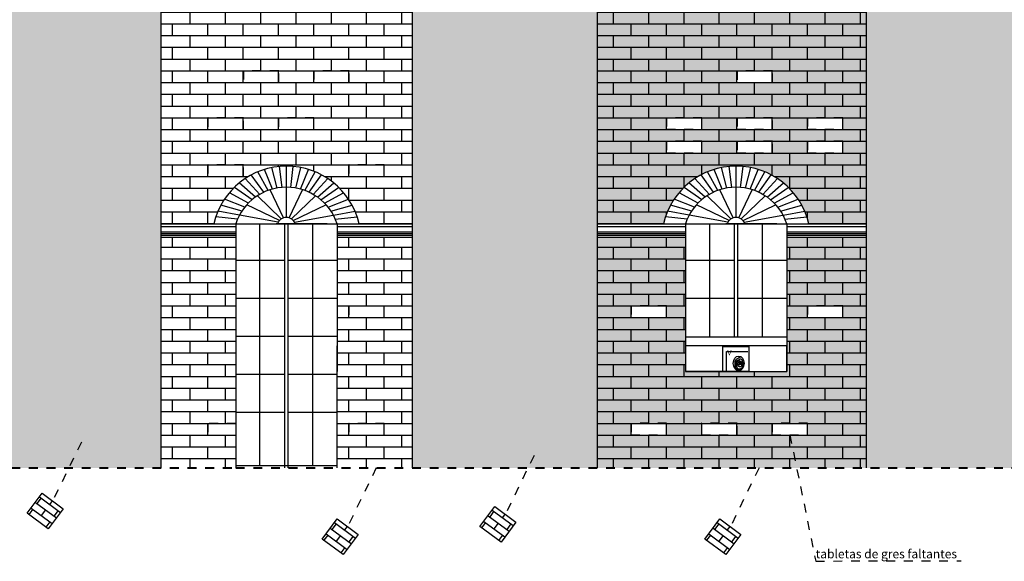
# Model space of a CAD drawing. Extents: x 1791 to 2497, y -287 to 201.
# Drawn here: x 2458 to 2469, y -32 to -26 of the extents above; entities that cross this region are included whole.
import ezdxf

# ---------------------------------------------------------------- set-up
doc = ezdxf.new("R2010")
doc.units = 0
doc.header["$LTSCALE"] = 0.0002
doc.header["$MEASUREMENT"] = 0
doc.linetypes.add('ACAD_ISO02W100', pattern=[15, 12, -3])
for name, color, linetype in [('CAL', 6, 'CONTINUOUS'), ('MUROS', 255, 'CONTINUOUS'), ('PIS', 8, 'CONTINUOUS'), ('TEX', 6, 'CONTINUOUS')]:
    doc.layers.add(name, color=color, linetype=linetype)
doc.layers.add('MURO', color=7, linetype='CONTINUOUS', lineweight=30)
doc.styles.add('Arial', font='arial.ttf', dxfattribs={"height": 0.1})
doc.styles.add('STYLE1', font='romans.shx')
pattern_1 = [(0, (383.21516, -138.60848), (0, 0.13335), []), (90, (383.21516, -138.60848), (-0.2, 0.13335), [0.13335, -0.13335])]

msp = doc.modelspace()

# ---------------------------------------------------------------- hatches: boundary and pattern name
at = {"layer": 'MUROS', "linetype": 'ACAD_ISO02W100', "lineweight": -2, "ltscale": 2e-05}
h = msp.add_hatch(dxfattribs=at)
h.set_pattern_fill('AR-BRSTD', color=34, scale=0.05, style=0)
h.set_pattern_definition(pattern_1)
h.paths.add_polyline_path([(2428.331, -22.747), (2426.331, -22.747), (2426.331, -30.967), (2428.331, -30.967)])
h.paths.add_polyline_path([(2433.681, -22.747), (2431.281, -22.747), (2431.281, -30.967), (2433.681, -30.967)])
h.paths.add_polyline_path([(2438.931, -22.747), (2436.831, -22.747), (2436.831, -30.967), (2438.931, -30.967)])
h.paths.add_polyline_path([(2444.131, -22.747), (2441.981, -22.747), (2441.981, -30.967), (2444.131, -30.967)])
h.paths.add_polyline_path([(2448.881, -22.747), (2446.981, -22.747), (2446.981, -30.967), (2448.881, -30.967)])
h.paths.add_polyline_path([(2454.031, -22.747), (2451.931, -22.747), (2451.931, -30.967), (2454.031, -30.967)])
h.paths.add_polyline_path([(2459.481, -22.747), (2457.381, -22.747), (2457.381, -30.967), (2459.481, -30.967)])
h.paths.add_polyline_path([(2464.431, -22.747), (2462.331, -22.747), (2462.331, -30.967), (2464.431, -30.967)])
h.paths.add_polyline_path([(2469.281, -22.747), (2467.481, -22.747), (2467.481, -30.967), (2469.281, -30.967)])
h.paths.add_polyline_path([(2473.781, -22.747), (2472.181, -22.747), (2472.181, -30.967), (2473.781, -30.967)])
h.paths.add_polyline_path([(2421.331, -24.191), (2423.331, -26.27), (2423.331, -22.981), (2422.385, -22.981), (2422.385, -23.326), (2421.803, -22.981), (2421.331, -22.981)])
h.paths.add_polyline_path([(2423.331, -26.602), (2422.385, -26.602), (2422.385, -30.967), (2423.331, -30.967)])
at = {"layer": 'MUROS', "linetype": 'ACAD_ISO02W100', "lineweight": -2, "ltscale": 2e-05, "true_color": 0xffc285}
h = msp.add_hatch(dxfattribs=at)
h.set_pattern_fill('AR-BRSTD', color=31, scale=0.05, style=0)
h.set_pattern_definition(pattern_1)
h.paths.add_polyline_path([(2462.331, -22.747), (2459.481, -22.747), (2459.481, -24.066), (2460.082, -24.066, -0.794528), (2461.73, -24.066), (2462.331, -24.066)])
h.paths.add_polyline_path([(2462.331, -24.216), (2461.522, -24.216), (2461.481, -24.216), (2461.481, -25.742), (2460.331, -25.742), (2460.331, -24.216), (2459.481, -24.216), (2459.481, -28.197), (2460.082, -28.197, -0.794528), (2461.73, -28.197), (2462.331, -28.197)])
h.paths.add_polyline_path([(2467.481, -22.747), (2464.431, -22.747), (2464.431, -24.066), (2465.032, -24.066, -0.794528), (2466.68, -24.066), (2467.481, -24.066)])
h.paths.add_polyline_path([(2467.481, -24.216), (2466.472, -24.216), (2466.431, -24.216), (2466.431, -25.742), (2465.281, -25.742), (2465.281, -24.216), (2464.431, -24.216), (2464.431, -28.197), (2465.182, -28.197, -0.794528), (2466.83, -28.197), (2467.481, -28.197)])
h.paths.add_polyline_path([(2465.431, -28.347), (2464.581, -28.347), (2464.431, -28.347), (2464.431, -30.967), (2467.481, -30.967), (2467.481, -28.347), (2466.622, -28.347), (2466.581, -28.347), (2466.581, -29.873), (2465.431, -29.873)])
h.paths.add_polyline_path([(2472.181, -22.747), (2469.281, -22.747), (2469.281, -24.066), (2469.882, -24.066, -0.794528), (2471.53, -24.066), (2472.181, -24.066)])
h.paths.add_polyline_path([(2472.181, -24.216), (2471.322, -24.216), (2471.281, -24.216), (2471.281, -25.742), (2470.131, -25.742), (2470.131, -24.216), (2469.281, -24.216), (2469.281, -28.197), (2469.923, -28.197, -0.794528), (2471.571, -28.197), (2472.181, -28.197)])
h.paths.add_polyline_path([(2470.172, -28.347), (2469.281, -28.347), (2469.281, -30.967), (2472.181, -30.967), (2472.181, -28.347), (2471.322, -28.347), (2471.322, -29.873), (2470.172, -29.873)])
h.paths.add_polyline_path([(2476.681, -22.747), (2473.781, -22.747), (2473.781, -24.066), (2474.382, -24.066, -0.794528), (2476.03, -24.066), (2476.681, -24.066)])
h.paths.add_polyline_path([(2476.681, -24.216), (2475.822, -24.216), (2475.781, -24.216), (2475.781, -25.742), (2474.631, -25.742), (2474.631, -24.216), (2473.781, -24.216), (2473.781, -28.197), (2474.423, -28.197, -0.794528), (2476.071, -28.197), (2476.681, -28.197)])
h.paths.add_polyline_path([(2474.672, -28.347), (2473.781, -28.347), (2473.781, -30.967), (2476.681, -30.967), (2476.681, -28.347), (2475.822, -28.347), (2475.822, -29.873), (2474.672, -29.873)])
h.paths.add_polyline_path([(2461.481, -28.347), (2461.481, -30.967), (2462.331, -30.967), (2462.331, -28.347)])
h.paths.add_polyline_path([(2460.331, -30.967), (2460.331, -28.347), (2459.481, -28.347), (2459.481, -30.967)])
at = {"layer": 'TEX', "linetype": 'ACAD_ISO02W100', "lineweight": -2, "ltscale": 2e-05, "true_color": 0xffc285}
h = msp.add_hatch(color=31, dxfattribs=at)
h.set_gradient(color1=(153, 76, 0), color2=(255, 166, 77), one_color=1, tint=0.65, name='INVHEMISPHERICAL')
h.paths.add_polyline_path([(2467.481, -22.747), (2464.431, -22.747), (2464.431, -24.066), (2465.032, -24.066, -0.794528), (2466.68, -24.066), (2467.481, -24.066)])
h.paths.add_polyline_path([(2467.216, -23.528), (2467.216, -23.659), (2466.814, -23.659), (2466.814, -23.528)], flags=16)
h.paths.add_polyline_path([(2466.816, -23.125), (2466.414, -23.125), (2466.414, -22.994), (2466.816, -22.994)], flags=16)
h.paths.add_polyline_path([(2466.418, -23.391), (2466.016, -23.391), (2466.016, -23.26), (2466.418, -23.26)], flags=16)
h.paths.add_polyline_path([(2466.017, -23.125), (2465.615, -23.125), (2465.615, -22.994), (2466.017, -22.994)], flags=16)
h.paths.add_polyline_path([(2465.618, -23.391), (2465.217, -23.391), (2465.217, -23.26), (2465.618, -23.26)], flags=16)
h.paths.add_polyline_path([(2465.217, -23.528), (2465.217, -23.659), (2464.815, -23.659), (2464.815, -23.528)], flags=16)
h.paths.add_polyline_path([(2465.217, -23.125), (2464.815, -23.125), (2464.815, -22.994), (2465.217, -22.994)], flags=16)
h.paths.add_polyline_path([(2467.481, -24.216), (2466.472, -24.216), (2466.431, -24.216), (2466.431, -25.742), (2465.281, -25.742), (2465.281, -24.216), (2464.431, -24.216), (2464.431, -28.197), (2465.182, -28.197, -0.794528), (2466.83, -28.197), (2467.481, -28.197)])
h.paths.add_polyline_path([(2467.216, -25.127), (2467.216, -25.257), (2466.814, -25.257), (2466.814, -25.127)], flags=16)
h.paths.add_polyline_path([(2465.217, -25.127), (2465.217, -25.257), (2464.815, -25.257), (2464.815, -25.127)], flags=16)
h.paths.add_polyline_path([(2466.418, -26.462), (2466.418, -26.593), (2466.016, -26.593), (2466.016, -26.462)], flags=16)
h.paths.add_polyline_path([(2467.216, -26.994), (2467.216, -27.125), (2466.814, -27.125), (2466.814, -26.994)], flags=16)
h.paths.add_polyline_path([(2466.418, -26.994), (2466.418, -27.125), (2466.016, -27.125), (2466.016, -26.994)], flags=16)
h.paths.add_polyline_path([(2467.216, -27.26), (2467.216, -27.391), (2466.814, -27.391), (2466.814, -27.26)], flags=16)
h.paths.add_polyline_path([(2466.418, -27.26), (2466.418, -27.391), (2466.016, -27.391), (2466.016, -27.26)], flags=16)
h.paths.add_polyline_path([(2465.618, -26.994), (2465.618, -27.125), (2465.217, -27.125), (2465.217, -26.994)], flags=16)
h.paths.add_polyline_path([(2465.618, -27.26), (2465.618, -27.391), (2465.217, -27.391), (2465.217, -27.26)], flags=16)
h.paths.add_polyline_path([(2467.481, -28.347), (2466.622, -28.347), (2466.581, -28.347), (2466.581, -29.873), (2465.431, -29.873), (2465.431, -28.347), (2464.581, -28.347), (2464.431, -28.347), (2464.431, -30.967), (2467.481, -30.967)])
h.paths.add_polyline_path([(2467.216, -29.128), (2467.216, -29.259), (2466.814, -29.259), (2466.814, -29.128)], flags=16)
h.paths.add_polyline_path([(2466.816, -30.461), (2466.816, -30.592), (2466.414, -30.592), (2466.414, -30.461)], flags=16)
h.paths.add_polyline_path([(2465.217, -29.128), (2465.217, -29.259), (2464.815, -29.259), (2464.815, -29.128)], flags=16)
h.paths.add_polyline_path([(2466.017, -30.461), (2466.017, -30.592), (2465.615, -30.592), (2465.615, -30.461)], flags=16)
h.paths.add_polyline_path([(2465.217, -30.461), (2465.217, -30.592), (2464.815, -30.592), (2464.815, -30.461)], flags=16)
h = msp.add_hatch(dxfattribs=at)
h.set_pattern_fill('AR-BRSTD', color=31, scale=0.03, angle=143.4991, style=0)
h.set_pattern_definition([(143.499111, (4501.09737, -1356.65097), (-0.0475927692, -0.064315849), []), (233.499111, (4501.09737, -1356.65097), (0.0488689465, -0.13569608), [0.08001, -0.08001])])
h.paths.add_polyline_path([(2458.205, -31.659), (2458.375, -31.431), (2458.136, -31.254), (2457.966, -31.482)])
h = msp.add_hatch(dxfattribs=at)
h.set_pattern_fill('AR-BRSTD', color=31, scale=0.03, angle=143.4991, style=0)
h.set_pattern_definition([(143.499111, (4506.23182, -1356.80164), (-0.0475927692, -0.064315849), []), (233.499111, (4506.23182, -1356.80164), (0.0488689465, -0.13569608), [0.08001, -0.08001])])
h.paths.add_polyline_path([(2463.34, -31.81), (2463.509, -31.581), (2463.27, -31.404), (2463.101, -31.633)])
h = msp.add_hatch(dxfattribs=at)
h.set_pattern_fill('AR-BRSTD', color=31, scale=0.03, angle=143.4991, style=0)
h.set_pattern_definition([(143.499111, (4504.442345, -1356.94305), (-0.0475927692, -0.064315849), []), (233.499111, (4504.44235, -1356.94305), (0.0488689465, -0.13569608), [0.08001, -0.08001])])
h.paths.add_polyline_path([(2461.55, -31.951), (2461.72, -31.723), (2461.481, -31.546), (2461.311, -31.775)])
h = msp.add_hatch(dxfattribs=at)
h.set_pattern_fill('AR-BRSTD', color=31, scale=0.03, angle=143.4991, style=0)
h.set_pattern_definition([(143.499111, (4508.78302, -1356.94305), (-0.0475927692, -0.064315849), []), (233.499111, (4508.78302, -1356.94305), (0.0488689465, -0.13569608), [0.08001, -0.08001])])
h.paths.add_polyline_path([(2465.891, -31.951), (2466.06, -31.723), (2465.821, -31.546), (2465.652, -31.775)])

# ---------------------------------------------------------------- linework, layer by layer
at = {"layer": 'CAL'}
for points in [[(2465.854, -29.589), (2466.151, -29.589), (2466.151, -29.873), (2465.854, -29.873)], [(2458.205, -31.659), (2457.966, -31.482), (2458.136, -31.254), (2458.375, -31.431)], [(2463.34, -31.81), (2463.101, -31.633), (2463.27, -31.404), (2463.509, -31.581)], [(2461.55, -31.951), (2461.311, -31.775), (2461.481, -31.546), (2461.72, -31.723)], [(2465.891, -31.951), (2465.652, -31.775), (2465.821, -31.546), (2466.06, -31.723)]]:
    msp.add_lwpolyline(points, close=True, dxfattribs=at)
at = {"layer": 'MURO', "lineweight": -2, "ltscale": 0.001}
for p, q in [((2459.481, -22.747), (2459.481, -30.967)), ((2462.331, -22.747), (2462.331, -30.967)), ((2460.331, -28.197), (2460.331, -29.873)), ((2461.481, -28.197), (2461.481, -29.873))]:
    msp.add_line(p, q, dxfattribs=at)
at = {"layer": 'MUROS', "ltscale": 0.002}
for p, q in [((2464.431, -22.747), (2464.431, -30.967)), ((2467.481, -22.747), (2467.481, -30.967)), ((2460.747, -27.804), (2460.657, -27.58)), ((2460.802, -27.792), (2460.742, -27.559)), ((2460.857, -27.784), (2460.828, -27.546)), ((2460.906, -27.782), (2460.906, -27.542)), ((2460.956, -27.784), (2460.984, -27.546)), ((2461.011, -27.792), (2461.071, -27.559)), ((2461.065, -27.804), (2461.156, -27.58)), ((2465.847, -27.804), (2465.757, -27.58)), ((2465.902, -27.792), (2465.842, -27.559)), ((2465.957, -27.784), (2465.928, -27.546)), ((2466.006, -27.782), (2466.006, -27.542)), ((2466.056, -27.784), (2466.085, -27.546)), ((2466.111, -27.792), (2466.171, -27.559)), ((2466.165, -27.804), (2466.256, -27.58)), ((2460.439, -27.683), (2460.603, -27.864)), ((2460.649, -27.84), (2460.507, -27.642)), ((2460.698, -27.819), (2460.582, -27.607)), ((2461.114, -27.819), (2461.231, -27.607)), ((2461.163, -27.84), (2461.305, -27.642)), ((2461.374, -27.683), (2461.209, -27.864)), ((2465.539, -27.683), (2465.703, -27.864)), ((2465.749, -27.84), (2465.608, -27.642)), ((2465.798, -27.819), (2465.682, -27.607)), ((2466.214, -27.819), (2466.331, -27.607)), ((2466.263, -27.84), (2466.405, -27.642)), ((2466.474, -27.683), (2466.31, -27.864)), ((2460.516, -27.925), (2460.315, -27.784)), ((2460.556, -27.894), (2460.37, -27.734)), ((2460.906, -28.123), (2460.906, -27.783)), ((2461.257, -27.894), (2461.442, -27.734)), ((2461.296, -27.925), (2461.498, -27.784)), ((2465.616, -27.925), (2465.415, -27.784)), ((2465.656, -27.894), (2465.47, -27.734)), ((2466.006, -28.123), (2466.006, -27.783)), ((2466.357, -27.894), (2466.542, -27.734)), ((2466.396, -27.925), (2466.598, -27.784)), ((2460.435, -28.008), (2460.205, -27.916)), ((2460.476, -27.962), (2460.259, -27.844)), ((2460.847, -28.14), (2460.576, -27.881)), ((2460.873, -28.128), (2460.721, -27.811)), ((2460.936, -28.128), (2461.088, -27.811)), ((2460.962, -28.14), (2461.234, -27.881)), ((2461.337, -27.962), (2461.554, -27.844)), ((2461.378, -28.008), (2461.608, -27.916)), ((2465.535, -28.008), (2465.305, -27.916)), ((2465.576, -27.962), (2465.359, -27.844)), ((2465.947, -28.14), (2465.676, -27.881)), ((2465.973, -28.128), (2465.821, -27.811)), ((2466.036, -28.128), (2466.188, -27.811)), ((2466.062, -28.14), (2466.334, -27.881)), ((2466.437, -27.962), (2466.654, -27.844)), ((2466.478, -28.008), (2466.708, -27.916)), ((2460.402, -28.053), (2460.163, -27.985)), ((2460.826, -28.158), (2460.457, -27.982)), ((2460.984, -28.158), (2461.352, -27.982)), ((2461.411, -28.053), (2461.65, -27.985)), ((2465.502, -28.053), (2465.263, -27.985)), ((2465.926, -28.158), (2465.557, -27.982)), ((2466.084, -28.158), (2466.452, -27.982)), ((2466.511, -28.053), (2466.75, -27.985)), ((2460.352, -28.143), (2460.105, -28.119)), ((2460.374, -28.099), (2460.129, -28.055)), ((2460.811, -28.18), (2460.374, -28.099)), ((2460.998, -28.18), (2461.435, -28.099)), ((2461.439, -28.099), (2461.684, -28.055)), ((2461.46, -28.143), (2461.708, -28.119)), ((2465.452, -28.143), (2465.205, -28.119)), ((2465.474, -28.099), (2465.229, -28.055)), ((2465.911, -28.18), (2465.474, -28.099)), ((2466.098, -28.18), (2466.536, -28.099)), ((2466.539, -28.099), (2466.784, -28.055)), ((2466.56, -28.143), (2466.808, -28.119)), ((2459.481, -28.197), (2462.331, -28.197)), ((2459.481, -28.197), (2462.331, -28.197)), ((2459.481, -28.227), (2460.331, -28.227)), ((2460.331, -28.197), (2460.331, -29.873)), ((2460.331, -28.197), (2460.331, -30.967)), ((2460.606, -30.943), (2460.606, -28.197)), ((2461.366, -28.197), (2460.791, -28.197)), ((2460.886, -30.967), (2460.886, -28.197)), ((2460.926, -30.967), (2460.926, -28.197)), ((2461.206, -30.943), (2461.206, -28.197)), ((2461.481, -28.197), (2461.481, -29.873)), ((2461.481, -28.197), (2461.481, -29.873)), ((2461.481, -28.227), (2462.331, -28.227)), ((2464.431, -28.197), (2467.481, -28.197)), ((2464.431, -28.227), (2465.431, -28.227)), ((2464.581, -28.197), (2467.481, -28.197)), ((2465.431, -28.197), (2465.431, -29.873)), ((2465.431, -28.197), (2465.431, -29.873)), ((2465.706, -29.483), (2465.706, -28.197)), ((2466.466, -28.197), (2465.891, -28.197)), ((2465.986, -29.483), (2465.986, -28.197)), ((2466.026, -29.483), (2466.026, -28.197)), ((2466.306, -29.483), (2466.306, -28.197)), ((2466.581, -28.197), (2466.581, -29.873)), ((2466.581, -28.197), (2466.581, -29.873)), ((2466.581, -28.227), (2467.481, -28.227)), ((2459.481, -28.287), (2460.331, -28.287)), ((2459.481, -28.307), (2460.331, -28.307)), ((2459.481, -28.327), (2460.331, -28.327)), ((2459.481, -28.347), (2460.331, -28.347)), ((2459.481, -28.347), (2460.331, -28.347)), ((2461.481, -28.287), (2462.331, -28.287)), ((2461.481, -28.307), (2462.331, -28.307)), ((2461.481, -28.327), (2462.331, -28.327)), ((2461.481, -28.347), (2462.331, -28.347)), ((2461.522, -28.347), (2462.331, -28.347)), ((2464.431, -28.287), (2465.431, -28.287)), ((2464.431, -28.307), (2465.431, -28.307)), ((2464.431, -28.327), (2465.431, -28.327)), ((2464.431, -28.347), (2465.431, -28.347)), ((2464.581, -28.347), (2465.431, -28.347)), ((2466.581, -28.287), (2467.481, -28.287)), ((2466.581, -28.307), (2467.481, -28.307)), ((2466.581, -28.327), (2467.481, -28.327)), ((2466.581, -28.347), (2467.481, -28.347)), ((2466.622, -28.347), (2467.481, -28.347)), ((2460.331, -28.609), (2460.886, -28.609)), ((2460.926, -28.609), (2461.481, -28.609)), ((2465.431, -28.609), (2465.986, -28.609)), ((2466.026, -28.609), (2466.581, -28.609)), ((2460.331, -29.04), (2460.886, -29.04)), ((2460.926, -29.04), (2461.481, -29.04)), ((2465.431, -29.04), (2465.986, -29.04)), ((2466.026, -29.04), (2466.581, -29.04)), ((2460.331, -29.471), (2460.886, -29.471)), ((2460.926, -29.471), (2461.481, -29.471)), ((2461.481, -30.967), (2461.481, -29.583)), ((2466.581, -29.483), (2465.431, -29.483)), ((2466.581, -29.583), (2465.431, -29.583)), ((2466.581, -29.873), (2466.581, -29.583)), ((2460.331, -29.902), (2460.886, -29.902)), ((2460.926, -29.902), (2461.481, -29.902)), ((2466.02, -29.873), (2465.431, -29.873)), ((2465.431, -29.873), (2466.581, -29.873)), ((2460.331, -30.333), (2460.886, -30.333)), ((2460.926, -30.333), (2461.481, -30.333)), ((2461.481, -30.943), (2460.331, -30.943))]:
    msp.add_line(p, q, dxfattribs=at)
at = {"layer": 'MUROS', "linetype": 'ACAD_ISO02W100', "lineweight": 40, "ltscale": 2e-05}
for p, q in [((2422.385, -30.967), (2460.331, -30.967)), ((2460.331, -30.967), (2479.722, -30.967))]:
    msp.add_line(p, q, dxfattribs=at)
at = {"layer": 'MUROS', "color": 31, "linetype": 'ACAD_ISO02W100', "lineweight": -2, "ltscale": 2e-05, "true_color": 0xffc285}
for points in [[(2460.417, -26.592), (2460.818, -26.592), (2460.818, -26.461), (2460.417, -26.461)], [(2461.216, -26.592), (2461.618, -26.592), (2461.618, -26.461), (2461.216, -26.461)], [(2466.016, -26.593), (2466.418, -26.593), (2466.418, -26.462), (2466.016, -26.462)], [(2460.015, -27.127), (2460.417, -27.127), (2460.417, -26.996), (2460.015, -26.996)], [(2460.815, -27.127), (2461.217, -27.127), (2461.217, -26.996), (2460.815, -26.996)], [(2465.217, -27.125), (2465.618, -27.125), (2465.618, -26.994), (2465.217, -26.994)], [(2466.016, -27.125), (2466.418, -27.125), (2466.418, -26.994), (2466.016, -26.994)], [(2466.814, -27.125), (2467.216, -27.125), (2467.216, -26.994), (2466.814, -26.994)], [(2465.217, -27.391), (2465.618, -27.391), (2465.618, -27.26), (2465.217, -27.26)], [(2466.016, -27.391), (2466.418, -27.391), (2466.418, -27.26), (2466.016, -27.26)], [(2466.814, -27.391), (2467.216, -27.391), (2467.216, -27.26), (2466.814, -27.26)], [(2460.015, -27.659), (2460.417, -27.659), (2460.417, -27.528), (2460.015, -27.528)], [(2461.614, -27.659), (2462.016, -27.659), (2462.016, -27.528), (2461.614, -27.528)], [(2461.614, -29.26), (2462.016, -29.26), (2462.016, -29.13), (2461.614, -29.13)], [(2464.815, -29.259), (2465.217, -29.259), (2465.217, -29.128), (2464.815, -29.128)], [(2466.814, -29.259), (2467.216, -29.259), (2467.216, -29.128), (2466.814, -29.128)], [(2461.614, -30.594), (2462.016, -30.594), (2462.016, -30.463), (2461.614, -30.463)], [(2464.815, -30.592), (2465.217, -30.592), (2465.217, -30.461), (2464.815, -30.461)], [(2465.615, -30.592), (2466.017, -30.592), (2466.017, -30.461), (2465.615, -30.461)], [(2466.414, -30.592), (2466.816, -30.592), (2466.816, -30.461), (2466.414, -30.461)]]:
    msp.add_lwpolyline(points, close=True, dxfattribs=at)
msp.add_lwpolyline([(2460.331, -30.463), (2460.015, -30.463), (2460.015, -30.594), (2460.331, -30.594)], dxfattribs=at)
at = {"layer": 'MUROS', "ltscale": 0.002}
for centre, radius, start, end in [((2460.906, -28.388), 0.846, 13.0638, 166.9362), ((2466.006, -28.388), 0.846, 13.0638, 166.9362), ((2460.906, -28.388), 0.606, 18.3946, 161.6054), ((2466.006, -28.388), 0.606, 18.3946, 161.6054), ((2460.905, -28.23), 0.106, 17.7851, 162.2149), ((2466.005, -28.23), 0.106, 17.7851, 162.2149)]:
    msp.add_arc(centre, radius, start, end, dxfattribs=at)
at = {"layer": 'PIS'}
for points in [[(2465.896, -29.873), (2465.896, -29.648), (2466.139, -29.648)], [(2466.041, -29.777), (2466.045, -29.779), (2466.048, -29.781), (2466.05, -29.784), (2466.051, -29.786), (2466.052, -29.788), (2466.052, -29.789), (2466.052, -29.791), (2466.051, -29.792), (2466.05, -29.794), (2466.049, -29.795), (2466.048, -29.795), (2466.047, -29.796), (2466.045, -29.796), (2466.044, -29.797), (2466.042, -29.796), (2466.04, -29.796), (2466.038, -29.796), (2466.036, -29.795), (2466.034, -29.794), (2466.032, -29.793), (2466.03, -29.791), (2466.029, -29.79), (2466.027, -29.789), (2466.026, -29.787), (2466.025, -29.786), (2466.024, -29.784), (2466.024, -29.783), (2466.024, -29.782), (2466.024, -29.781), (2466.024, -29.78), (2466.025, -29.778), (2466.026, -29.777), (2466.027, -29.776), (2466.028, -29.775), (2466.029, -29.774), (2466.03, -29.773), (2466.031, -29.771), (2466.033, -29.77), (2466.035, -29.77), (2466.036, -29.769), (2466.038, -29.768), (2466.04, -29.767), (2466.042, -29.767), (2466.043, -29.767), (2466.045, -29.767), (2466.047, -29.767), (2466.049, -29.768), (2466.051, -29.769), (2466.052, -29.771), (2466.054, -29.773), (2466.056, -29.775), (2466.057, -29.777), (2466.059, -29.78), (2466.06, -29.783), (2466.061, -29.786), (2466.063, -29.788), (2466.064, -29.791), (2466.065, -29.793), (2466.066, -29.796), (2466.066, -29.798), (2466.067, -29.8), (2466.067, -29.803), (2466.067, -29.805), (2466.067, -29.807), (2466.066, -29.809), (2466.065, -29.811), (2466.063, -29.813), (2466.062, -29.814), (2466.06, -29.816), (2466.058, -29.817), (2466.056, -29.819), (2466.054, -29.819), (2466.052, -29.82), (2466.05, -29.82), (2466.048, -29.82), (2466.046, -29.82), (2466.044, -29.82), (2466.042, -29.819), (2466.04, -29.818), (2466.039, -29.818), (2466.038, -29.817), (2466.036, -29.816), (2466.035, -29.815), (2466.035, -29.814), (2466.034, -29.813), (2466.033, -29.812), (2466.032, -29.811), (2466.031, -29.81), (2466.029, -29.808), (2466.028, -29.806), (2466.026, -29.805), (2466.025, -29.803), (2466.023, -29.801), (2466.022, -29.799), (2466.02, -29.797), (2466.019, -29.795), (2466.017, -29.793), (2466.016, -29.791), (2466.015, -29.79), (2466.014, -29.788), (2466.014, -29.786), (2466.013, -29.784), (2466.013, -29.783), (2466.013, -29.781), (2466.012, -29.779), (2466.012, -29.778), (2466.013, -29.776), (2466.013, -29.774), (2466.013, -29.772), (2466.014, -29.771), (2466.014, -29.769), (2466.015, -29.767), (2466.016, -29.766), (2466.017, -29.764), (2466.018, -29.763), (2466.019, -29.762), (2466.02, -29.76), (2466.022, -29.759), (2466.023, -29.758), (2466.024, -29.757), (2466.026, -29.756), (2466.027, -29.755), (2466.029, -29.754), (2466.031, -29.753), (2466.032, -29.753), (2466.034, -29.752), (2466.036, -29.752), (2466.038, -29.752), (2466.04, -29.751), (2466.041, -29.751), (2466.043, -29.752), (2466.045, -29.752), (2466.047, -29.753), (2466.049, -29.753), (2466.051, -29.754), (2466.053, -29.755), (2466.055, -29.757), (2466.057, -29.758), (2466.058, -29.76), (2466.06, -29.762), (2466.061, -29.764), (2466.063, -29.766), (2466.064, -29.768), (2466.065, -29.77), (2466.067, -29.772), (2466.068, -29.773), (2466.069, -29.775), (2466.07, -29.777), (2466.071, -29.778), (2466.071, -29.78), (2466.072, -29.782), (2466.073, -29.784), (2466.073, -29.786), (2466.074, -29.788), (2466.074, -29.791), (2466.074, -29.793), (2466.074, -29.795), (2466.074, -29.798), (2466.074, -29.8), (2466.075, -29.802), (2466.075, -29.804), (2466.075, -29.806), (2466.075, -29.808), (2466.075, -29.81), (2466.075, -29.812), (2466.075, -29.814), (2466.075, -29.816), (2466.075, -29.817), (2466.074, -29.819), (2466.074, -29.821), (2466.074, -29.823), (2466.074, -29.825), (2466.073, -29.827), (2466.073, -29.828), (2466.072, -29.83), (2466.071, -29.832), (2466.069, -29.834), (2466.068, -29.836), (2466.066, -29.837), (2466.065, -29.839), (2466.063, -29.84), (2466.061, -29.842), (2466.058, -29.843), (2466.056, -29.844), (2466.054, -29.845), (2466.051, -29.846), (2466.049, -29.846), (2466.046, -29.847), (2466.043, -29.847), (2466.041, -29.847), (2466.038, -29.847), (2466.036, -29.846), (2466.034, -29.846), (2466.031, -29.845), (2466.029, -29.844), (2466.027, -29.843), (2466.025, -29.842), (2466.024, -29.84), (2466.022, -29.839), (2466.021, -29.837), (2466.02, -29.835), (2466.019, -29.834), (2466.018, -29.832), (2466.017, -29.83), (2466.017, -29.828), (2466.016, -29.826), (2466.016, -29.824), (2466.015, -29.822), (2466.015, -29.821), (2466.014, -29.819), (2466.013, -29.817), (2466.013, -29.815), (2466.012, -29.813), (2466.012, -29.811), (2466.011, -29.809), (2466.011, -29.807), (2466.01, -29.805), (2466.009, -29.803), (2466.009, -29.801), (2466.008, -29.799), (2466.008, -29.797), (2466.008, -29.794), (2466.007, -29.792), (2466.007, -29.791), (2466.007, -29.789), (2466.006, -29.787), (2466.006, -29.785), (2466.006, -29.784), (2466.006, -29.782), (2466.006, -29.78), (2466.006, -29.779), (2466.006, -29.777), (2466.006, -29.775), (2466.006, -29.773), (2466.006, -29.771), (2466.007, -29.768), (2466.007, -29.766), (2466.007, -29.764), (2466.008, -29.762), (2466.008, -29.761), (2466.009, -29.759), (2466.009, -29.758), (2466.01, -29.756), (2466.011, -29.755), (2466.011, -29.754), (2466.012, -29.753), (2466.013, -29.752), (2466.014, -29.752), (2466.015, -29.751), (2466.016, -29.75), (2466.017, -29.75), (2466.019, -29.749), (2466.02, -29.749), (2466.021, -29.748), (2466.023, -29.747), (2466.024, -29.747), (2466.026, -29.746), (2466.027, -29.745), (2466.029, -29.745), (2466.03, -29.744), (2466.032, -29.743), (2466.033, -29.742), (2466.035, -29.741), (2466.036, -29.74), (2466.038, -29.739), (2466.04, -29.738), (2466.041, -29.737), (2466.043, -29.736), (2466.044, -29.735), (2466.046, -29.734), (2466.047, -29.733), (2466.049, -29.732), (2466.05, -29.731), (2466.051, -29.731), (2466.052, -29.73), (2466.053, -29.729), (2466.054, -29.729), (2466.055, -29.729), (2466.056, -29.729), (2466.057, -29.729), (2466.058, -29.729), (2466.058, -29.729), (2466.059, -29.729), (2466.06, -29.73), (2466.06, -29.73), (2466.061, -29.731), (2466.062, -29.732), (2466.063, -29.732), (2466.063, -29.733), (2466.064, -29.734), (2466.065, -29.735), (2466.066, -29.736), (2466.067, -29.737), (2466.067, -29.738), (2466.068, -29.739), (2466.069, -29.74), (2466.07, -29.741), (2466.07, -29.743), (2466.071, -29.744), (2466.072, -29.745), (2466.072, -29.747), (2466.073, -29.748), (2466.074, -29.75), (2466.074, -29.751), (2466.074, -29.753), (2466.075, -29.754), (2466.075, -29.756), (2466.075, -29.758), (2466.076, -29.759), (2466.076, -29.761), (2466.076, -29.762), (2466.077, -29.764), (2466.077, -29.765), (2466.077, -29.766), (2466.078, -29.768), (2466.078, -29.769), (2466.079, -29.77), (2466.079, -29.772), (2466.08, -29.773), (2466.081, -29.775), (2466.081, -29.776), (2466.082, -29.778), (2466.083, -29.779), (2466.084, -29.781), (2466.085, -29.783), (2466.085, -29.785), (2466.086, -29.786), (2466.086, -29.788), (2466.087, -29.79), (2466.087, -29.792), (2466.087, -29.793), (2466.087, -29.795), (2466.087, -29.797), (2466.087, -29.799), (2466.087, -29.802), (2466.087, -29.804), (2466.087, -29.806), (2466.086, -29.809), (2466.086, -29.811), (2466.086, -29.814), (2466.085, -29.816), (2466.084, -29.819), (2466.084, -29.822), (2466.083, -29.824), (2466.082, -29.827), (2466.081, -29.829), (2466.08, -29.832), (2466.079, -29.834), (2466.078, -29.836), (2466.076, -29.838), (2466.075, -29.84), (2466.074, -29.841), (2466.072, -29.843), (2466.071, -29.844), (2466.07, -29.845), (2466.068, -29.847), (2466.067, -29.848), (2466.066, -29.849), (2466.064, -29.849), (2466.063, -29.85), (2466.062, -29.851), (2466.061, -29.852), (2466.059, -29.853), (2466.058, -29.854), (2466.057, -29.855), (2466.055, -29.855), (2466.054, -29.856), (2466.053, -29.856), (2466.051, -29.857), (2466.049, -29.857), (2466.048, -29.857), (2466.046, -29.857), (2466.044, -29.857), (2466.042, -29.857), (2466.041, -29.857), (2466.039, -29.857), (2466.037, -29.857), (2466.035, -29.857), (2466.033, -29.857), (2466.031, -29.857), (2466.029, -29.857), (2466.027, -29.857), (2466.026, -29.856), (2466.024, -29.856), (2466.022, -29.855), (2466.02, -29.854), (2466.019, -29.853), (2466.017, -29.852), (2466.016, -29.851), (2466.014, -29.849), (2466.013, -29.847), (2466.011, -29.845), (2466.01, -29.843), (2466.008, -29.841), (2466.006, -29.838), (2466.005, -29.836), (2466.004, -29.833), (2466.002, -29.831), (2466.001, -29.828), (2466, -29.826), (2465.999, -29.823), (2465.998, -29.821), (2465.997, -29.818), (2465.996, -29.816), (2465.996, -29.813), (2465.995, -29.811), (2465.995, -29.809), (2465.994, -29.806), (2465.994, -29.804), (2465.994, -29.801), (2465.994, -29.798), (2465.994, -29.795), (2465.994, -29.793), (2465.994, -29.79), (2465.994, -29.787), (2465.994, -29.785), (2465.994, -29.782), (2465.994, -29.78), (2465.994, -29.777), (2465.994, -29.775), (2465.994, -29.772), (2465.995, -29.77), (2465.995, -29.767), (2465.995, -29.765), (2465.996, -29.762), (2465.996, -29.76), (2465.997, -29.757), (2465.998, -29.754), (2465.999, -29.752), (2466, -29.749), (2466.001, -29.747), (2466.002, -29.744), (2466.004, -29.742), (2466.005, -29.74), (2466.007, -29.738), (2466.008, -29.736), (2466.01, -29.734), (2466.012, -29.733), (2466.013, -29.731), (2466.015, -29.73), (2466.017, -29.729), (2466.018, -29.727), (2466.02, -29.726), (2466.022, -29.725), (2466.024, -29.724), (2466.026, -29.723), (2466.028, -29.722), (2466.031, -29.72), (2466.033, -29.719), (2466.036, -29.717), (2466.04, -29.715), (2466.043, -29.713), (2466.046, -29.712), (2466.05, -29.71), (2466.053, -29.708), (2466.056, -29.706)]]:
    msp.add_lwpolyline(points, dxfattribs=at)
msp.add_ellipse((2466.035, -29.781), major_axis=(0, -0.0829), ratio=0.737834, dxfattribs=at)
at = {"layer": 'TEX', "color": 6, "linetype": 'ACAD_ISO02W100', "lineweight": -2, "ltscale": 2e-05}
for p, q in [((2466.615, -30.592), (2466.909, -32.024)), ((2458.58, -30.675), (2458.255, -31.342)), ((2463.714, -30.826), (2463.39, -31.493)), ((2461.925, -30.967), (2461.6, -31.634)), ((2466.266, -30.967), (2465.941, -31.634)), ((2466.909, -32.024), (2468.558, -32.02))]:
    msp.add_line(p, q, dxfattribs=at)

# ---------------------------------------------------------------- texts
at = {"layer": 'MUROS', "lineweight": -2, "ltscale": 0.001, "insert": (2466.909, -31.893), "char_height": 0.1, "width": 4.41447, "attachment_point": 1, "style": 'Arial'}
msp.add_mtext('tabletas de gres faltantes', dxfattribs=at)
at = {"layer": 'PIS', "style": 'STYLE1'}
msp.add_text('V', height=0.0589, dxfattribs=at).set_placement((2465.907, -29.688))

doc.saveas('drawing.dxf')
